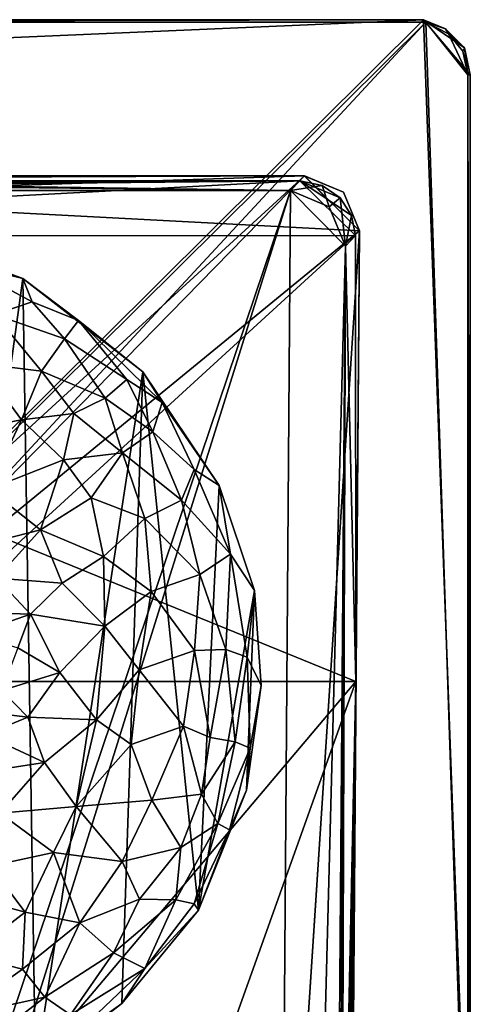
# Model space of a CAD drawing. Units: inches. Extents: x -0.94 to 0.94, y -4.79 to 4.79.
# Drawn here: x 0.3 to 0.94, y 3.38 to 4.79 of the extents above; entities that cross this region are included whole.
import ezdxf

# ---------------------------------------------------------------- set-up
doc = ezdxf.new("R2010")
doc.units = ezdxf.units.IN
doc.layers.get('0').update_dxf_attribs({"true_color": 0xc2ced6})

msp = doc.modelspace()

# ---------------------------------------------------------------- linework, layer by layer
for points in [[(-0.8661, 4.7875), (0.8779, 4.7875), (-0.9449, 4.7088), (-0.8661, 4.7875)], [(0.8779, 4.7875), (0.9449, 2.9765), (-0.9449, 2.9765), (0.8779, 4.7875)], [(-0.9449, 2.9765), (-0.9449, 4.7088), (0.8779, 4.7875), (-0.9449, 2.9765)], [(0.8811, 4.784), (-0.8661, 4.7841), (-0.9414, 2.9765), (0.8811, 4.784)], [(0.8811, 4.784), (-0.9414, 2.9765), (-0.8662, 2.9012), (0.8811, 4.784)], [(-0.8662, 2.9012), (0.9414, 2.9765), (0.8811, 4.784), (-0.8662, 2.9012)], [(-0.8661, 4.7841), (0.8811, 4.784), (0.8779, 4.7875), (-0.8661, 4.7841)], [(0.8779, 4.7875), (-0.8661, 4.7875), (-0.8661, 4.7841), (0.8779, 4.7875)], [(0.9364, 4.7475), (0.8779, 4.7875), (0.9092, 4.7747), (0.9364, 4.7475)], [(0.8779, 4.7875), (0.9364, 4.7475), (0.9449, 4.7088), (0.8779, 4.7875)], [(0.9449, 2.9765), (0.8779, 4.7875), (0.9449, 4.7088), (0.9449, 2.9765)], [(0.9092, 4.7747), (0.8779, 4.7875), (0.8811, 4.784), (0.9092, 4.7747)], [(0.9414, 4.7088), (0.9139, 4.7673), (0.8811, 4.784), (0.9414, 4.7088)], [(0.9414, 2.9765), (0.9414, 4.7088), (0.8811, 4.784), (0.9414, 2.9765)], [(0.8811, 4.784), (0.9139, 4.7673), (0.9092, 4.7747), (0.8811, 4.784)], [(0.9364, 4.7475), (0.9092, 4.7747), (0.9139, 4.7673), (0.9364, 4.7475)], [(0.9414, 4.7088), (0.9342, 4.7425), (0.9139, 4.7673), (0.9414, 4.7088)], [(0.9364, 4.7475), (0.9139, 4.7673), (0.9342, 4.7425), (0.9364, 4.7475)], [(0.9364, 4.7475), (0.9342, 4.7425), (0.9414, 4.7088), (0.9364, 4.7475)], [(0.9414, 4.7088), (0.9449, 4.7088), (0.9364, 4.7475), (0.9414, 4.7088)], [(0.9449, 2.9765), (0.9449, 4.7088), (0.9414, 4.7088), (0.9449, 2.9765)], [(0.9414, 4.7088), (0.9414, 2.9765), (0.9449, 2.9765), (0.9414, 4.7088)], [(-0.7767, 3.2057), (-0.7807, 4.5156), (0.7078, 4.5646), (-0.7767, 3.2057)], [(0.7078, 4.5646), (-0.7807, 4.5156), (-0.738, 4.5586), (0.7078, 4.5646)], [(0.7865, 4.4858), (-0.7077, 4.5646), (-0.7767, 3.2054), (0.7865, 4.4858)], [(0.7078, 4.5646), (-0.6979, 3.1276), (-0.7767, 3.2057), (0.7078, 4.5646)], [(0.7078, 4.5646), (-0.738, 4.5586), (-0.7077, 4.5646), (0.7078, 4.5646)], [(0.7078, 4.5646), (-0.7077, 4.5646), (0.7077, 4.5646), (0.7078, 4.5646)], [(-0.7077, 4.5646), (0.7865, 4.4858), (0.7077, 4.5646), (-0.7077, 4.5646)], [(-0.6979, 3.1276), (0.7078, 4.5646), (0.7865, 4.4858), (-0.6979, 3.1276)], [(0.7078, 4.5646), (0.7077, 4.5646), (0.7636, 4.5413), (0.7078, 4.5646)], [(0.7865, 4.4858), (0.7636, 4.5413), (0.7077, 4.5646), (0.7865, 4.4858)], [(0.7636, 4.5413), (0.7636, 4.5413), (0.7078, 4.5646), (0.7636, 4.5413)], [(0.7636, 4.5413), (0.7865, 4.4858), (0.7078, 4.5646), (0.7636, 4.5413)], [(0.7014, 4.5574), (0.7808, 4.479), (-0.7808, 4.4787), (0.7014, 4.5574)], [(-0.7012, 4.5574), (0.7014, 4.5574), (-0.7808, 4.4787), (-0.7012, 4.5574)], [(-0.0585, 4.5539), (0.7014, 4.5574), (-0.7012, 4.5574), (-0.0585, 4.5539)], [(0.6878, 4.5433), (0.0585, 4.5501), (-0.6875, 4.5433), (0.6878, 4.5433)], [(0.7014, 4.5574), (-0.0585, 4.5539), (0, 4.5542), (0.7014, 4.5574)], [(0, 4.5542), (0.0317, 4.5541), (0.7014, 4.5574), (0, 4.5542)], [(0.0624, 4.5539), (0.7014, 4.5574), (0.0317, 4.5541), (0.0624, 4.5539)], [(0.0893, 4.5505), (0.0585, 4.5501), (0.6878, 4.5433), (0.0893, 4.5505)], [(0.0624, 4.5539), (0.0883, 4.5535), (0.7014, 4.5574), (0.0624, 4.5539)], [(0.0883, 4.5535), (0.107, 4.5531), (0.7014, 4.5574), (0.0883, 4.5535)], [(0.0893, 4.5505), (0.6878, 4.5433), (0.1118, 4.5511), (0.0893, 4.5505)], [(0.1217, 4.5518), (0.7014, 4.5574), (0.107, 4.5531), (0.1217, 4.5518)], [(0.1217, 4.5518), (0.1118, 4.5511), (0.6878, 4.5433), (0.1217, 4.5518)], [(0.7014, 4.5574), (0.1217, 4.5518), (0.6878, 4.5433), (0.7014, 4.5574)], [(0.7332, 4.5508), (0.7014, 4.5574), (0.6878, 4.5433), (0.7332, 4.5508)], [(0.6878, 4.5433), (0.7434, 4.5201), (0.7332, 4.5508), (0.6878, 4.5433)], [(0.7014, 4.5574), (0.7752, 4.5076), (0.7808, 4.479), (0.7014, 4.5574)], [(0.7332, 4.5508), (0.759, 4.5329), (0.7014, 4.5574), (0.7332, 4.5508)], [(0.7752, 4.5076), (0.7014, 4.5574), (0.759, 4.5329), (0.7752, 4.5076)], [(0.759, 4.5329), (0.7332, 4.5508), (0.7434, 4.5201), (0.759, 4.5329)], [(-0.6558, 0.2531), (0.6878, 4.5433), (-0.7345, 0.3312), (-0.6558, 0.2531)], [(-0.6875, 4.5433), (-0.7345, 0.3312), (0.6878, 4.5433), (-0.6875, 4.5433)], [(0.6878, 4.5433), (-0.6558, 0.2531), (0.656, 0.2531), (0.6878, 4.5433)], [(0.7663, 4.464), (0.6878, 4.5433), (0.656, 0.2531), (0.7663, 4.464)], [(0.7434, 4.5201), (0.6878, 4.5433), (0.7663, 4.464), (0.7434, 4.5201)], [(0.7663, 4.464), (0.759, 4.5329), (0.7434, 4.5201), (0.7663, 4.464)], [(0.7663, 4.464), (0.7752, 4.5076), (0.759, 4.5329), (0.7663, 4.464)], [(0.7636, 4.5413), (0.7865, 4.4858), (0.7865, 4.4858), (0.7636, 4.5413)], [(0.7865, 4.4858), (0.7636, 4.5413), (0.7636, 4.5413), (0.7865, 4.4858)], [(0.7808, 4.479), (0.7752, 4.5076), (0.7663, 4.464), (0.7808, 4.479)], [(0.7811, 3.842), (-0.7811, 3.842), (-0.7808, 4.4787), (0.7811, 3.842)], [(-0.7808, 4.4787), (0.7808, 4.479), (0.7811, 3.842), (-0.7808, 4.4787)], [(-0.7767, 3.2054), (0.6978, 3.1278), (0.7865, 4.4858), (-0.7767, 3.2054)], [(0.7865, 4.4858), (0.6979, 3.1276), (-0.6979, 3.1276), (0.7865, 4.4858)], [(0.6978, 3.1278), (0.7767, 3.2054), (0.7865, 4.4858), (0.6978, 3.1278)], [(0.6979, 3.1276), (0.7865, 4.4858), (0.7767, 3.2057), (0.6979, 3.1276)], [(0.7663, 4.464), (0.7811, 3.842), (0.7808, 4.479), (0.7663, 4.464)], [(0.776, 3.119), (0.7865, 4.4858), (0.7757, 3.086), (0.776, 3.119)], [(0.7865, 4.4858), (0.7762, 3.149), (0.7757, 3.086), (0.7865, 4.4858)], [(0.7865, 4.4858), (0.776, 3.119), (0.7764, 3.1668), (0.7865, 4.4858)], [(0.7765, 3.1893), (0.7762, 3.149), (0.7865, 4.4858), (0.7765, 3.1893)], [(0.7764, 3.1668), (0.7766, 3.1959), (0.7865, 4.4858), (0.7764, 3.1668)], [(0.7865, 4.4858), (0.7767, 3.2054), (0.7765, 3.1893), (0.7865, 4.4858)], [(0.7865, 4.4858), (0.7766, 3.1959), (0.7767, 3.2057), (0.7865, 4.4858)], [(0.7865, 4.4858), (0.7767, 3.2057), (0.7865, 4.4858), (0.7865, 4.4858)], [(0.7767, 3.2057), (0.7865, 4.4858), (0.7767, 3.2057), (0.7767, 3.2057)], [(0.1391, 3.2128), (0.1615, 4.4711), (0.3053, 4.4177), (0.1391, 3.2128)], [(0.2153, 4.44), (0.3053, 4.4177), (0.1615, 4.4711), (0.2153, 4.44)], [(0.7663, 4.464), (0.656, 0.2531), (0.7345, 0.3312), (0.7663, 4.464)], [(0.7345, 0.3312), (0.7554, 2.4613), (0.7663, 4.464), (0.7345, 0.3312)], [(0.7663, 4.464), (0.7554, 2.4613), (0.7559, 2.5142), (0.7663, 4.464)], [(0.7663, 4.464), (0.7559, 2.5142), (0.7565, 2.5668), (0.7663, 4.464)], [(0.7577, 2.6703), (0.7663, 4.464), (0.7565, 2.5668), (0.7577, 2.6703)], [(0.7577, 2.6703), (0.7591, 2.7703), (0.7663, 4.464), (0.7577, 2.6703)], [(0.7591, 2.7703), (0.7599, 2.8183), (0.7663, 4.464), (0.7591, 2.7703)], [(0.7607, 2.8645), (0.7663, 4.464), (0.7599, 2.8183), (0.7607, 2.8645)], [(0.7614, 2.8986), (0.7663, 4.464), (0.7607, 2.8645), (0.7614, 2.8986)], [(0.7811, 3.842), (0.7663, 4.464), (0.7614, 2.8986), (0.7811, 3.842)], [(0.265, 4.3664), (0.3187, 4.3844), (0.2153, 4.44), (0.265, 4.3664)], [(0.3053, 4.4177), (0.2153, 4.44), (0.3187, 4.3844), (0.3053, 4.4177)], [(0.3053, 4.4177), (0.3235, 3.2871), (0.1391, 3.2128), (0.3053, 4.4177)], [(0.4768, 4.2844), (0.3235, 3.2871), (0.3053, 4.4177), (0.4768, 4.2844)], [(0.3851, 4.3578), (0.3053, 4.4177), (0.3187, 4.3844), (0.3851, 4.3578)], [(0.3851, 4.3578), (0.4768, 4.2844), (0.3053, 4.4177), (0.3851, 4.3578)], [(0.3187, 4.3844), (0.265, 4.3664), (0.365, 4.3315), (0.3187, 4.3844)], [(0.3851, 4.3578), (0.3187, 4.3844), (0.365, 4.3315), (0.3851, 4.3578)], [(0.2441, 4.2961), (0.3321, 4.2853), (0.265, 4.3664), (0.2441, 4.2961)], [(0.365, 4.3315), (0.265, 4.3664), (0.3321, 4.2853), (0.365, 4.3315)], [(0.365, 4.3315), (0.4543, 4.2735), (0.3851, 4.3578), (0.365, 4.3315)], [(0.5044, 4.2406), (0.4768, 4.2844), (0.3851, 4.3578), (0.5044, 4.2406)], [(0.3851, 4.3578), (0.4543, 4.2735), (0.5044, 4.2406), (0.3851, 4.3578)], [(0.3321, 4.2853), (0.4232, 4.247), (0.365, 4.3315), (0.3321, 4.2853)], [(0.4543, 4.2735), (0.365, 4.3315), (0.4232, 4.247), (0.4543, 4.2735)], [(0.2203, 4.1999), (0.3035, 4.216), (0.2441, 4.2961), (0.2203, 4.1999)], [(0.3321, 4.2853), (0.2441, 4.2961), (0.3035, 4.216), (0.3321, 4.2853)], [(0.3035, 4.216), (0.3785, 4.225), (0.3321, 4.2853), (0.3035, 4.216)], [(0.447, 3.3817), (0.3235, 3.2871), (0.4768, 4.2844), (0.447, 3.3817)], [(0.4232, 4.247), (0.3321, 4.2853), (0.3785, 4.225), (0.4232, 4.247)], [(0.447, 3.3817), (0.4768, 4.2844), (0.5563, 3.5152), (0.447, 3.3817)], [(0.5862, 4.1218), (0.5563, 3.5152), (0.4768, 4.2844), (0.5862, 4.1218)], [(0.5044, 4.2406), (0.5862, 4.1218), (0.4768, 4.2844), (0.5044, 4.2406)], [(0.4543, 4.2735), (0.4232, 4.247), (0.4912, 4.1986), (0.4543, 4.2735)], [(0.5044, 4.2406), (0.4543, 4.2735), (0.4912, 4.1986), (0.5044, 4.2406)], [(0.4232, 4.247), (0.3785, 4.225), (0.4478, 4.1688), (0.4232, 4.247)], [(0.4912, 4.1986), (0.4232, 4.247), (0.4478, 4.1688), (0.4912, 4.1986)], [(0.4912, 4.1986), (0.5504, 4.1448), (0.5044, 4.2406), (0.4912, 4.1986)], [(0.5862, 4.1218), (0.5044, 4.2406), (0.5504, 4.1448), (0.5862, 4.1218)], [(0.3785, 4.225), (0.3035, 4.216), (0.3634, 4.1588), (0.3785, 4.225)], [(0.4478, 4.1688), (0.3785, 4.225), (0.3634, 4.1588), (0.4478, 4.1688)], [(0.3035, 4.216), (0.2203, 4.1999), (0.2567, 4.1167), (0.3035, 4.216)], [(0.3634, 4.1588), (0.3035, 4.216), (0.2567, 4.1167), (0.3634, 4.1588)], [(0.5322, 4.1012), (0.4912, 4.1986), (0.4478, 4.1688), (0.5322, 4.1012)], [(0.5504, 4.1448), (0.4912, 4.1986), (0.5322, 4.1012), (0.5504, 4.1448)], [(0.3634, 4.1588), (0.403, 4.1044), (0.4478, 4.1688), (0.3634, 4.1588)], [(0.4799, 4.075), (0.4478, 4.1688), (0.403, 4.1044), (0.4799, 4.075)], [(0.4478, 4.1688), (0.4799, 4.075), (0.5322, 4.1012), (0.4478, 4.1688)], [(0.2567, 4.1167), (0.3307, 4.0584), (0.3634, 4.1588), (0.2567, 4.1167)], [(0.403, 4.1044), (0.3634, 4.1588), (0.3307, 4.0584), (0.403, 4.1044)], [(0.6024, 4.024), (0.5504, 4.1448), (0.5322, 4.1012), (0.6024, 4.024)], [(0.5862, 4.1218), (0.5504, 4.1448), (0.6024, 4.024), (0.5862, 4.1218)], [(0.3307, 4.0584), (0.2567, 4.1167), (0.241, 4.036), (0.3307, 4.0584)], [(0.5862, 4.1218), (0.6367, 3.972), (0.5563, 3.5152), (0.5862, 4.1218)], [(0.6367, 3.972), (0.5862, 4.1218), (0.6024, 4.024), (0.6367, 3.972)], [(0.4205, 4.0207), (0.403, 4.1044), (0.3307, 4.0584), (0.4205, 4.0207)], [(0.4799, 4.075), (0.403, 4.1044), (0.4205, 4.0207), (0.4799, 4.075)], [(0.5586, 3.9948), (0.5322, 4.1012), (0.4799, 4.075), (0.5586, 3.9948)], [(0.6024, 4.024), (0.5322, 4.1012), (0.5586, 3.9948), (0.6024, 4.024)], [(0.4205, 4.0207), (0.489, 3.9705), (0.4799, 4.075), (0.4205, 4.0207)], [(0.5586, 3.9948), (0.4799, 4.075), (0.489, 3.9705), (0.5586, 3.9948)], [(0.3307, 4.0584), (0.241, 4.036), (0.2676, 3.9896), (0.3307, 4.0584)], [(0.2676, 3.9896), (0.3617, 3.9826), (0.3307, 4.0584), (0.2676, 3.9896)], [(0.4205, 4.0207), (0.3307, 4.0584), (0.3617, 3.9826), (0.4205, 4.0207)], [(0.6024, 4.024), (0.5586, 3.9948), (0.5956, 3.8878), (0.6024, 4.024)], [(0.5956, 3.8878), (0.6261, 3.8768), (0.6024, 4.024), (0.5956, 3.8878)], [(0.6367, 3.972), (0.6024, 4.024), (0.6261, 3.8768), (0.6367, 3.972)], [(0.4228, 3.9212), (0.4205, 4.0207), (0.3617, 3.9826), (0.4228, 3.9212)], [(0.489, 3.9705), (0.4205, 4.0207), (0.4228, 3.9212), (0.489, 3.9705)], [(0.3162, 3.938), (0.2676, 3.9896), (0.2276, 3.9408), (0.3162, 3.938)], [(0.3617, 3.9826), (0.2676, 3.9896), (0.3162, 3.938), (0.3617, 3.9826)], [(0.4228, 3.9212), (0.3617, 3.9826), (0.3162, 3.938), (0.4228, 3.9212)], [(0.5586, 3.9948), (0.489, 3.9705), (0.5508, 3.8861), (0.5586, 3.9948)], [(0.5956, 3.8878), (0.5586, 3.9948), (0.5508, 3.8861), (0.5956, 3.8878)], [(0.489, 3.9705), (0.4228, 3.9212), (0.4717, 3.8588), (0.489, 3.9705)], [(0.5508, 3.8861), (0.489, 3.9705), (0.4717, 3.8588), (0.5508, 3.8861)], [(0.5563, 3.5152), (0.6367, 3.972), (0.6249, 3.6867), (0.5563, 3.5152)], [(0.6249, 3.6867), (0.6367, 3.972), (0.6461, 3.8361), (0.6249, 3.6867)], [(0.6461, 3.8361), (0.6367, 3.972), (0.6261, 3.8768), (0.6461, 3.8361)], [(0.2276, 3.9408), (0.2347, 3.9094), (0.3162, 3.938), (0.2276, 3.9408)], [(0.2985, 3.8898), (0.3162, 3.938), (0.2347, 3.9094), (0.2985, 3.8898)], [(0.3582, 3.8548), (0.3162, 3.938), (0.2985, 3.8898), (0.3582, 3.8548)], [(0.3162, 3.938), (0.3582, 3.8548), (0.4228, 3.9212), (0.3162, 3.938)], [(0.4228, 3.9212), (0.3582, 3.8548), (0.4107, 3.787), (0.4228, 3.9212)], [(0.4107, 3.787), (0.4717, 3.8588), (0.4228, 3.9212), (0.4107, 3.787)], [(0.3582, 3.8548), (0.2985, 3.8898), (0.2753, 3.8292), (0.3582, 3.8548)], [(0.5351, 3.778), (0.5508, 3.8861), (0.4717, 3.8588), (0.5351, 3.778)], [(0.5508, 3.8861), (0.5351, 3.778), (0.5732, 3.762), (0.5508, 3.8861)], [(0.5732, 3.762), (0.5956, 3.8878), (0.5508, 3.8861), (0.5732, 3.762)], [(0.5956, 3.8878), (0.5732, 3.762), (0.609, 3.7558), (0.5956, 3.8878)], [(0.609, 3.7558), (0.6261, 3.8768), (0.5956, 3.8878), (0.609, 3.7558)], [(0.6304, 3.7466), (0.6261, 3.8768), (0.609, 3.7558), (0.6304, 3.7466)], [(0.6304, 3.7466), (0.6461, 3.8361), (0.6261, 3.8768), (0.6304, 3.7466)], [(0.4605, 3.752), (0.4717, 3.8588), (0.4107, 3.787), (0.4605, 3.752)], [(0.5351, 3.778), (0.4717, 3.8588), (0.4605, 3.752), (0.5351, 3.778)], [(0.7811, 3.842), (0.1782, 3.1289), (-0.7811, 3.842), (0.7811, 3.842)], [(0.7811, 3.842), (0.5266, 3.1289), (0.1782, 3.1289), (0.7811, 3.842)], [(0.2753, 3.8292), (0.3128, 3.7911), (0.3582, 3.8548), (0.2753, 3.8292)], [(0.4107, 3.787), (0.3582, 3.8548), (0.3128, 3.7911), (0.4107, 3.787)], [(0.7762, 3.2071), (0.5266, 3.1289), (0.7811, 3.842), (0.7762, 3.2071)], [(0.7811, 3.842), (0.7614, 2.8986), (0.7625, 2.9509), (0.7811, 3.842)], [(0.7625, 2.9509), (0.7634, 2.9903), (0.7811, 3.842), (0.7625, 2.9509)], [(0.7811, 3.842), (0.7634, 2.9903), (0.7641, 3.0171), (0.7811, 3.842)], [(0.7641, 3.0171), (0.7649, 3.0439), (0.7811, 3.842), (0.7641, 3.0171)], [(0.7649, 3.0439), (0.7664, 3.0901), (0.7811, 3.842), (0.7649, 3.0439)], [(0.7811, 3.842), (0.7664, 3.0901), (0.7672, 3.1117), (0.7811, 3.842)], [(0.7672, 3.1117), (0.7684, 3.1389), (0.7811, 3.842), (0.7672, 3.1117)], [(0.7811, 3.842), (0.7684, 3.1389), (0.7696, 3.1611), (0.7811, 3.842)], [(0.7811, 3.842), (0.7696, 3.1611), (0.7704, 3.1731), (0.7811, 3.842)], [(0.7724, 3.1936), (0.7811, 3.842), (0.7704, 3.1731), (0.7724, 3.1936)], [(0.7811, 3.842), (0.7724, 3.1936), (0.7731, 3.198), (0.7811, 3.842)], [(0.7731, 3.198), (0.7743, 3.2036), (0.7811, 3.842), (0.7731, 3.198)], [(0.7743, 3.2036), (0.7762, 3.2071), (0.7811, 3.842), (0.7743, 3.2036)], [(0.3128, 3.7911), (0.2753, 3.8292), (0.2184, 3.8024), (0.3128, 3.7911)], [(0.6304, 3.7466), (0.6249, 3.6867), (0.6461, 3.8361), (0.6304, 3.7466)], [(0.2184, 3.8024), (0.2514, 3.7659), (0.3128, 3.7911), (0.2184, 3.8024)], [(0.3366, 3.7261), (0.3128, 3.7911), (0.2514, 3.7659), (0.3366, 3.7261)], [(0.3128, 3.7911), (0.3366, 3.7261), (0.4107, 3.787), (0.3128, 3.7911)], [(0.4107, 3.787), (0.3366, 3.7261), (0.3818, 3.6631), (0.4107, 3.787)], [(0.3818, 3.6631), (0.4605, 3.752), (0.4107, 3.787), (0.3818, 3.6631)], [(0.4898, 3.6722), (0.5351, 3.778), (0.4605, 3.752), (0.4898, 3.6722)], [(0.5606, 3.6809), (0.5351, 3.778), (0.4898, 3.6722), (0.5606, 3.6809)], [(0.5606, 3.6809), (0.5732, 3.762), (0.5351, 3.778), (0.5606, 3.6809)], [(0.2514, 3.7659), (0.2557, 3.714), (0.3366, 3.7261), (0.2514, 3.7659)], [(0.609, 3.7558), (0.5732, 3.762), (0.5606, 3.6809), (0.609, 3.7558)], [(0.4898, 3.6722), (0.4605, 3.752), (0.3818, 3.6631), (0.4898, 3.6722)], [(0.5841, 3.6388), (0.609, 3.7558), (0.5606, 3.6809), (0.5841, 3.6388)], [(0.6304, 3.7466), (0.609, 3.7558), (0.5841, 3.6388), (0.6304, 3.7466)], [(0.5841, 3.6388), (0.601, 3.6302), (0.6304, 3.7466), (0.5841, 3.6388)], [(0.6304, 3.7466), (0.601, 3.6302), (0.6249, 3.6867), (0.6304, 3.7466)], [(0.2731, 3.6538), (0.3366, 3.7261), (0.2557, 3.714), (0.2731, 3.6538)], [(0.3818, 3.6631), (0.3366, 3.7261), (0.2731, 3.6538), (0.3818, 3.6631)], [(0.601, 3.6302), (0.5563, 3.5152), (0.6249, 3.6867), (0.601, 3.6302)], [(0.3818, 3.6631), (0.4474, 3.5846), (0.4898, 3.6722), (0.3818, 3.6631)], [(0.5312, 3.6046), (0.4898, 3.6722), (0.4474, 3.5846), (0.5312, 3.6046)], [(0.5312, 3.6046), (0.5606, 3.6809), (0.4898, 3.6722), (0.5312, 3.6046)], [(0.5841, 3.6388), (0.5606, 3.6809), (0.5312, 3.6046), (0.5841, 3.6388)], [(0.2731, 3.6538), (0.3493, 3.5976), (0.3818, 3.6631), (0.2731, 3.6538)], [(0.4474, 3.5846), (0.3818, 3.6631), (0.3493, 3.5976), (0.4474, 3.5846)], [(0.3493, 3.5976), (0.2731, 3.6538), (0.2587, 3.5779), (0.3493, 3.5976)], [(0.5239, 3.53), (0.5841, 3.6388), (0.5312, 3.6046), (0.5239, 3.53)], [(0.5841, 3.6388), (0.5239, 3.53), (0.5505, 3.5243), (0.5841, 3.6388)], [(0.5505, 3.5243), (0.601, 3.6302), (0.5841, 3.6388), (0.5505, 3.5243)], [(0.601, 3.6302), (0.5505, 3.5243), (0.5563, 3.5152), (0.601, 3.6302)], [(0.4474, 3.5846), (0.472, 3.5311), (0.5312, 3.6046), (0.4474, 3.5846)], [(0.5239, 3.53), (0.5312, 3.6046), (0.472, 3.5311), (0.5239, 3.53)], [(0.3086, 3.5123), (0.3493, 3.5976), (0.2587, 3.5779), (0.3086, 3.5123)], [(0.3493, 3.5976), (0.3086, 3.5123), (0.3871, 3.4973), (0.3493, 3.5976)], [(0.3871, 3.4973), (0.4474, 3.5846), (0.3493, 3.5976), (0.3871, 3.4973)], [(0.3086, 3.5123), (0.2587, 3.5779), (0.2227, 3.5357), (0.3086, 3.5123)], [(0.472, 3.5311), (0.4474, 3.5846), (0.3871, 3.4973), (0.472, 3.5311)], [(0.2227, 3.5357), (0.2282, 3.4504), (0.3086, 3.5123), (0.2227, 3.5357)], [(0.4351, 3.4543), (0.472, 3.5311), (0.3871, 3.4973), (0.4351, 3.4543)], [(0.4351, 3.4543), (0.5239, 3.53), (0.472, 3.5311), (0.4351, 3.4543)], [(0.4798, 3.4317), (0.5239, 3.53), (0.4351, 3.4543), (0.4798, 3.4317)], [(0.4798, 3.4317), (0.5505, 3.5243), (0.5239, 3.53), (0.4798, 3.4317)], [(0.5505, 3.5243), (0.4798, 3.4317), (0.5563, 3.5152), (0.5505, 3.5243)], [(0.3049, 3.431), (0.3086, 3.5123), (0.2282, 3.4504), (0.3049, 3.431)], [(0.3049, 3.431), (0.3871, 3.4973), (0.3086, 3.5123), (0.3049, 3.431)], [(0.447, 3.3817), (0.5563, 3.5152), (0.4798, 3.4317), (0.447, 3.3817)], [(0.3871, 3.4973), (0.3049, 3.431), (0.337, 3.3911), (0.3871, 3.4973)], [(0.337, 3.3911), (0.4351, 3.4543), (0.3871, 3.4973), (0.337, 3.3911)], [(0.2093, 3.3628), (0.3049, 3.431), (0.2282, 3.4504), (0.2093, 3.3628)], [(0.3734, 3.3655), (0.4351, 3.4543), (0.337, 3.3911), (0.3734, 3.3655)], [(0.3734, 3.3655), (0.4798, 3.4317), (0.4351, 3.4543), (0.3734, 3.3655)], [(0.337, 3.3911), (0.3049, 3.431), (0.2093, 3.3628), (0.337, 3.3911)], [(0.3651, 3.3229), (0.4798, 3.4317), (0.3734, 3.3655), (0.3651, 3.3229)], [(0.4798, 3.4317), (0.3651, 3.3229), (0.447, 3.3817), (0.4798, 3.4317)], [(0.2093, 3.3628), (0.2462, 3.3207), (0.337, 3.3911), (0.2093, 3.3628)], [(0.3734, 3.3655), (0.337, 3.3911), (0.2462, 3.3207), (0.3734, 3.3655)], [(0.3651, 3.3229), (0.3235, 3.2871), (0.447, 3.3817), (0.3651, 3.3229)]]:
    msp.add_lwpolyline(points)

doc.saveas('drawing.dxf')
